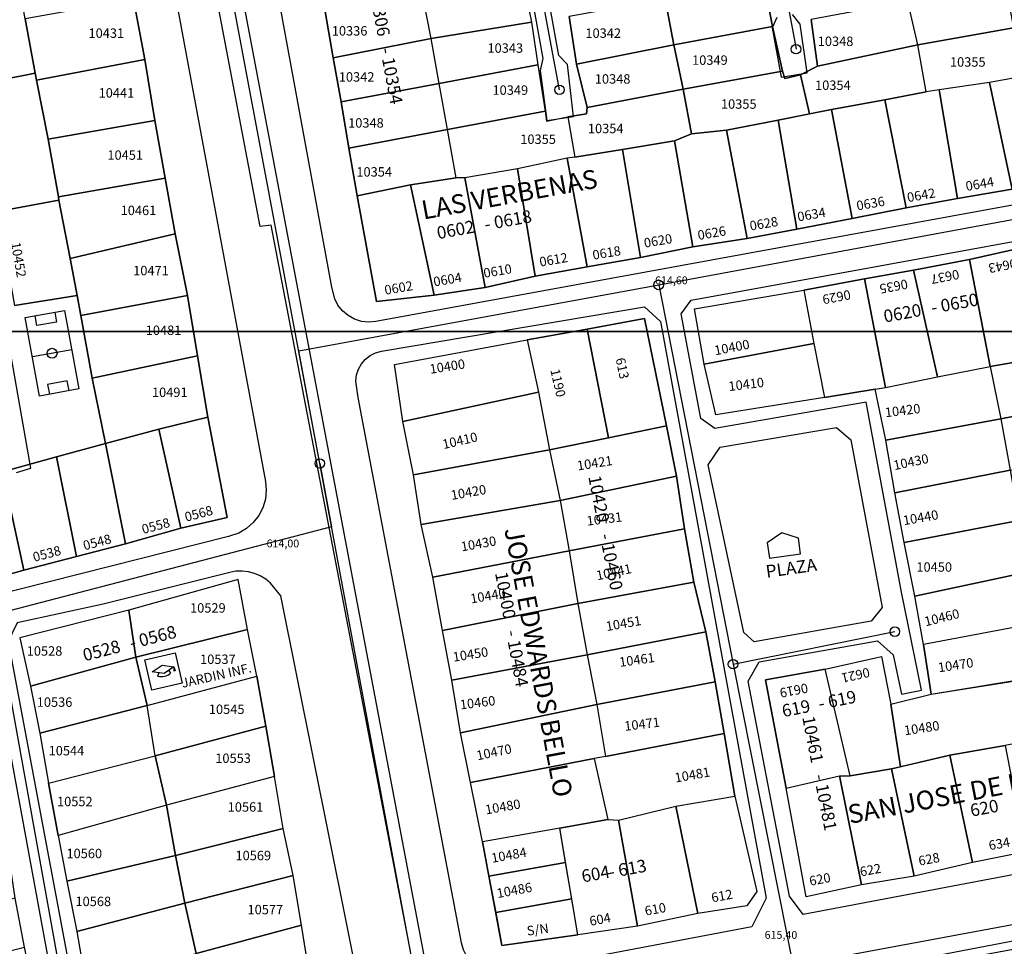
# Model space of a CAD drawing. Extents: x 346068 to 353410, y 6285400 to 6292572.
# Drawn here: x 349242 to 349399, y 6285902 to 6286050 of the extents above; entities that cross this region are included whole.
import ezdxf

# ---------------------------------------------------------------- set-up
doc = ezdxf.new("R2010")
doc.units = 0
doc.header["$MEASUREMENT"] = 0
doc.layers.get('0').update_dxf_attribs({"linetype": 'CONTINUOUS'})
for name, color, linetype in [('1010', 7, 'CONTINUOUS'), ('1400', 7, 'CONTINUOUS'), ('1500', 7, 'CONTINUOUS'), ('2000', 7, 'CONTINUOUS'), ('2510', 7, 'CONTINUOUS'), ('LIMITE_PREDIAL', 7, 'CONTINUOUS')]:
    doc.layers.add(name, color=color, linetype=linetype)

msp = doc.modelspace()

# ---------------------------------------------------------------- linework, layer by layer
at = {"color": 3}
for points in [[(349000, 6286000), (349900, 6286000), (349900, 6286600), (349000, 6286600), (349000, 6286000)], [(349249.39, 6286003.36), (349251.67, 6285990.84), (349245.41, 6285989.71), (349243.14, 6286002.22), (349249.39, 6286003.36)], [(349247.83, 6286003.08), (349248.11, 6286001.51), (349244.98, 6286000.94), (349244.7, 6286002.51)], [(349000, 6285400), (349900, 6285400), (349900, 6286000), (349000, 6286000), (349000, 6285400)], [(349250.53, 6285997.1), (349244.27, 6285995.97)], [(349250.1, 6285990.56), (349249.82, 6285992.13), (349246.69, 6285991.56), (349246.97, 6285989.99)], [(349361.39, 6285966.34), (349361.75, 6285963.87), (349366.7, 6285964.58), (349366.34, 6285967.05), (349363.69, 6285967.94), (349361.39, 6285966.34)]]:
    msp.add_lwpolyline(points, dxfattribs=at)
at = {"color": 10}
for points in [[(349352.21, 6286118.61), (349365.97, 6286044.99)], [(349328.27, 6286038.52), (349314.74, 6286111.21)], [(349290.08, 6285978.97), (349268.68, 6286093.01)], [(349344.08, 6286007.42), (349413.97, 6286020.36)], [(349290.08, 6285978.97), (349286.71, 6285996.92), (349344.08, 6286007.42)], [(349344.08, 6286007.42), (349355.94, 6285946.98)], [(349290.08, 6285978.97), (349291.96, 6285968.87), (349238.31, 6285954.91)], [(349307.4, 6285885.75), (349290.08, 6285978.97)], [(349238.31, 6285954.91), (349253.16, 6285872.85)], [(349355.94, 6285946.98), (349381.72, 6285952.17)], [(349355.94, 6285946.98), (349365.97, 6285896.39), (349378.38, 6285898.64)], [(349378.38, 6285898.64), (349448.73, 6285912.13)]]:
    msp.add_lwpolyline(points, dxfattribs=at)
at = {"color": 4}
for points in [[(349263.3, 6285942.87), (349262.21, 6285947.69), (349267.03, 6285948.79), (349268.13, 6285943.96), (349263.3, 6285942.87)], [(349263.37, 6285945.78), (349264.97, 6285946.84), (349266.8, 6285946.55), (349265.27, 6285945.5), (349263.36, 6285945.77)], [(349266, 6285946), (349266.29, 6285945.55)], [(349266.8, 6285946.55), (349266.82, 6285945.87)], [(349266.8, 6285946.55), (349266.84, 6285945.88)], [(349266.8, 6285946.55), (349266.87, 6285945.88)], [(349266.8, 6285946.55), (349266.92, 6285945.89)], [(349266.8, 6285946.55), (349266.94, 6285945.9)], [(349266.8, 6285946.55), (349266.97, 6285945.91)], [(349266.8, 6285946.55), (349267.02, 6285945.92)], [(349264.4, 6285945.62), (349264.22, 6285945.08)]]:
    msp.add_lwpolyline(points, dxfattribs=at)
at = {"color": 3}
msp.add_circle((349247.4, 6285996.53), 0.795, dxfattribs=at)
at = {"color": 4}
msp.add_arc((349264.81, 6285947.34), 2.33, 255.4725, 309.6924, dxfattribs=at)
at = {"layer": '1400', "color": 2}
for points in [[(349237.8, 6286077.85), (349255.3, 6286081.65), (349257.1, 6286072.15), (349258.7, 6286062.65), (349260.4, 6286052.95), (349262.2, 6286043.35), (349263.8, 6286033.65), (349265.4, 6286024.45), (349267, 6286015.55), (349269, 6286005.75), (349270.6, 6285996.15), (349272.2, 6285986.35), (349275.3, 6285970.35), (349267.9, 6285968.65), (349259.1, 6285966.15), (349251.3, 6285964.15), (349242.9, 6285961.95), (349235.3, 6285959.85)], [(349322.3, 6286056.6), (349323.8, 6286049.3), (349324.8, 6286042.5), (349326, 6286035.1), (349326.2, 6286033.5), (349329.6, 6286034.2), (349332.6, 6286034.7), (349332.7, 6286035.7), (349331, 6286042.6), (349329.8, 6286050.2)], [(349360.8, 6286056.1), (349362.2, 6286048.6), (349363.8, 6286041.5), (349364.2, 6286040.3), (349366.7, 6286040.9), (349369.4, 6286042.3), (349368.4, 6286049.7)], [(349400.4, 6286022.7), (349391.7, 6286021.2), (349383.5, 6286019.7), (349374.9, 6286018), (349366.1, 6286016.3), (349358.2, 6286014.8), (349349.5, 6286013.5), (349341.2, 6286011.8), (349332.7, 6286010.3), (349324.4, 6286008.8), (349316.4, 6286007), (349308.3, 6286005.8), (349299.1, 6286004.8), (349296, 6286021.6), (349294.7, 6286029.2), (349293.5, 6286036.6), (349292.2, 6286043.6), (349290.9, 6286051)], [(349402.6, 6285917.1), (349394.1, 6285915.4), (349384.8, 6285913.2), (349376.4, 6285911.8), (349367.6, 6285909.9), (349364.4, 6285927.2), (349361.1, 6285944.5), (349370.6, 6285946.2), (349379.6, 6285948.2), (349381.1, 6285940.6), (349387.5, 6285942.2), (349386.3, 6285950.1), (349384.9, 6285957.8), (349383.2, 6285966.4), (349381.7, 6285974.3), (349380.3, 6285982.7), (349378.6, 6285990.8), (349370.5, 6285989.5), (349353.2, 6285986.7), (349351.3, 6285994.8), (349349.8, 6286003.6), (349367.2, 6286006.6), (349376.9, 6286008.4), (349384.7, 6286009.8), (349393.6, 6286011.5), (349402.6, 6286013.5)], [(349239.5, 6285977.65), (349248.1, 6285980.05), (349255.9, 6285982.15), (349253.8, 6285992.55), (349252, 6286002.55), (349251.4, 6286005.75), (349241.4, 6286004.15)], [(349353.1, 6285944.15), (349354.5, 6285935.95), (349356.2, 6285925.95), (349359.7, 6285910.75), (349358.1, 6285908.45), (349350.3, 6285907.25), (349340.7, 6285905.25), (349331.2, 6285903.85), (349319.1, 6285902.15), (349316, 6285918.65), (349314.1, 6285928.15), (349312.5, 6285936.05), (349311.1, 6285944.45), (349309.6, 6285952.35), (349308.1, 6285960.85), (349306.2, 6285969.25), (349305, 6285977.15), (349303.3, 6285985.65), (349302, 6285994.75), (349323.1, 6285998.65), (349332.7, 6286000.35), (349341.8, 6286002.05), (349345.3, 6285984.95), (349346.9, 6285976.95), (349348.2, 6285968.55), (349349.7, 6285960.05), (349351.6, 6285952.15), (349353.1, 6285944.15)], [(349254.45, 6285888.6), (349255.65, 6285881), (349273.05, 6285885.3), (349290.25, 6285889.9), (349288.35, 6285897.8), (349287.15, 6285905.4), (349285.85, 6285913.3), (349284.25, 6285920.8), (349282.85, 6285929.1), (349281.45, 6285937.1), (349280.05, 6285945.1), (349278.55, 6285952.5), (349277.05, 6285960.5), (349259.65, 6285955.6), (349242.25, 6285951.2), (349243.95, 6285943.5), (349245.45, 6285936), (349246.85, 6285928), (349248.35, 6285919.7), (349249.75, 6285912.4), (349251.35, 6285904.4), (349252.75, 6285896.4), (349254.45, 6285888.6)], [(349209.7, 6285885.3), (349211, 6285877.3), (349212.5, 6285869.3), (349230.1, 6285874.2), (349247.5, 6285878.6), (349246, 6285886.5), (349244.7, 6285894.1), (349243, 6285901.9), (349241.5, 6285909.7), (349240.3, 6285918), (349238.6, 6285925.5), (349237.2, 6285933.3), (349235.7, 6285940.8), (349234, 6285948.9), (349216.8, 6285944.6), (349199.7, 6285940.2), (349201.1, 6285932.4), (349202.4, 6285925), (349204.3, 6285916.2), (349205.5, 6285909.1), (349207, 6285900.9), (349208.3, 6285893.1), (349209.7, 6285885.3)]]:
    msp.add_lwpolyline(points, dxfattribs=at)
at = {"layer": '1500'}
for centre in [(349365.96, 6286044.99), (349328.26, 6286038.52), (349344.07, 6286007.42), (349290.07, 6285978.97), (349381.71, 6285952.17), (349355.93, 6285946.98)]:
    msp.add_circle(centre, 0.759, dxfattribs=at)
at = {"layer": '2000', "color": 1}
for points in [[(349314.35, 6286106.05), (349325.62, 6286043.5), (349325.21, 6286041.6), (349326.25, 6286033.65), (349330.5, 6286034.24), (349329.55, 6286042.54), (349328.19, 6286043.97), (349316.92, 6286106.17)], [(349621.14, 6286060.52), (349299.02, 6286001.58), (349297.87, 6286001.48), (349296.71, 6286001.61), (349295.6, 6286001.97), (349294.59, 6286002.53), (349293.7, 6286003.28), (349292.97, 6286004.19), (349292.44, 6286005.23), (349291.99, 6286007.08), (349275.67, 6286095.87)], [(349227.69, 6286078.44), (349255.73, 6286085.28), (349257.27, 6286085.56), (349258.16, 6286085.51), (349259.03, 6286085.27), (349259.82, 6286084.86), (349260.52, 6286084.3), (349261.1, 6286083.61), (349261.52, 6286082.82), (349261.77, 6286081.96), (349281.41, 6285976.12), (349281.53, 6285974.7), (349281.39, 6285973.29), (349280.99, 6285971.92), (349280.34, 6285970.66), (349279.46, 6285969.54), (349278.39, 6285968.6), (349277.16, 6285967.89), (349275.54, 6285967.34), (349232.82, 6285956.57)], [(349305.64, 6285895.42), (349282.32, 6286016.97), (349280.55, 6286016.76), (349267.81, 6286083.85), (349267.82, 6286084.64), (349268.13, 6286085.36), (349268.7, 6286085.91), (349269.43, 6286086.21), (349270.22, 6286086.2), (349270.94, 6286085.89), (349271.5, 6286085.33), (349271.79, 6286084.6), (349307.57, 6285895.79), (349307.57, 6285895.41), (349307.42, 6285895.06), (349307.15, 6285894.79), (349306.79, 6285894.64), (349306.41, 6285894.65), (349306.06, 6285894.8), (349305.79, 6285895.07), (349305.64, 6285895.42)], [(349241.71, 6285977.52), (349244.02, 6285978.21), (349226.71, 6286076.59)], [(349362.91, 6286050.05), (349362.19, 6286048.37), (349363.59, 6286040.51), (349367.75, 6286041.24), (349366.62, 6286049), (349365.39, 6286050.52)], [(349382.79, 6285958.48), (349377.15, 6285988.76), (349353.02, 6285984.55), (349350.78, 6285986.12), (349347.68, 6286002.82), (349349.25, 6286004.98), (349412.26, 6286016.48), (349414.42, 6286014.64), (349424.63, 6285958.3), (349431.66, 6285922.63), (349430.54, 6285919.1), (349367.09, 6285907.12), (349364.93, 6285910.04), (349358.34, 6285944.28), (349360.11, 6285947.35), (349378.94, 6285950.71), (349381.47, 6285948.5), (349382.79, 6285942.23), (349385.94, 6285942.84), (349382.79, 6285958.48)], [(349319.7, 6285897.71), (349318.51, 6285897.62), (349317.33, 6285897.75), (349316.2, 6285898.12), (349315.16, 6285898.69), (349314.25, 6285899.46), (349313.51, 6285900.39), (349312.96, 6285901.44), (349312.63, 6285902.58), (349296.21, 6285989.5), (349295.82, 6285992.11), (349295.93, 6285993.08), (349296.22, 6285994), (349296.7, 6285994.85), (349297.33, 6285995.59), (349298.1, 6285996.19), (349298.96, 6285996.62), (349299.9, 6285996.88), (349341.84, 6286003.92), (349344.35, 6286001.6), (349361.23, 6285909.71), (349358.92, 6285905.11), (349319.7, 6285897.71)], [(349357.63, 6285952.04), (349351.96, 6285978.75), (349353.89, 6285981.58), (349372.39, 6285984.68), (349374.72, 6285982.76), (349379.67, 6285956.04), (349377.95, 6285953.85), (349359.29, 6285950.55), (349357.63, 6285952.04)], [(349255.53, 6285956.53), (349241.84, 6285953.55), (349240.38, 6285950.6), (349253.89, 6285878.7), (349255.54, 6285876.28), (349292.05, 6285885.5), (349293.22, 6285885.92), (349294.3, 6285886.55), (349295.23, 6285887.37), (349295.99, 6285888.36), (349296.55, 6285889.47), (349296.89, 6285890.66), (349297, 6285891.9), (349296.83, 6285893.35), (349283.87, 6285957.87), (349282.22, 6285959.88), (349281.45, 6285960.52), (349280.59, 6285961.05), (349279.67, 6285961.44), (349278.7, 6285961.7), (349277.7, 6285961.82), (349276.7, 6285961.79), (349275.71, 6285961.61), (349255.53, 6285956.53)], [(349236.06, 6285951.65), (349237.57, 6285949.63), (349250.7, 6285878.49), (349249.89, 6285874.78), (349212.88, 6285865.17), (349210.89, 6285868.35), (349197.9, 6285939.41), (349198.6, 6285942.01), (349236.06, 6285951.65)], [(349501.32, 6285920.24), (349501.67, 6285920.83), (349501.84, 6285921.41), (349501.84, 6285922.27), (349501.58, 6285923.02), (349501.08, 6285923.64), (349500.63, 6285924.02), (349316.32, 6285889.82), (349315.81, 6285889.3), (349315.56, 6285888.8), (349315.46, 6285888.12), (349315.6, 6285887.43), (349316.05, 6285886.74), (349316.63, 6285886.39), (349317.37, 6285886.17), (349501.32, 6285920.24)]]:
    msp.add_lwpolyline(points, dxfattribs=at)
at = {"layer": 'LIMITE_PREDIAL', "color": 4}
for points in [[(349244.7, 6286041.15), (349243.1, 6286049.85), (349241.4, 6286059.25), (349241.1, 6286060.55), (349231.4, 6286058.75), (349235, 6286039.25), (349244.7, 6286041.15)], [(349322.3, 6286056.6), (349323.8, 6286049.3), (349307.8, 6286046.7), (349306.4, 6286054), (349322.3, 6286056.6)], [(349345.1, 6286053), (349346.5, 6286045.7), (349362.2, 6286048.6), (349360.8, 6286056.1), (349345.1, 6286053)], [(349399.3, 6286055.4), (349400.6, 6286048.4), (349385.4, 6286045.7), (349383.8, 6286052.6), (349399.3, 6286055.4)], [(349262.2, 6286043.35), (349260.4, 6286052.95), (349243.1, 6286049.85), (349244.7, 6286041.15), (349244.9, 6286040.05), (349262.2, 6286043.35)], [(349307.8, 6286046.7), (349306.4, 6286054), (349290.9, 6286051), (349292.2, 6286043.6), (349307.8, 6286046.7)], [(349329.8, 6286050.2), (349331, 6286042.6), (349346.5, 6286045.7), (349345.1, 6286053), (349329.8, 6286050.2)], [(349368.4, 6286049.7), (349369.4, 6286042.3), (349385.4, 6286045.7), (349383.8, 6286052.6), (349368.4, 6286049.7)], [(349323.8, 6286049.3), (349324.8, 6286042.5), (349309.1, 6286039.5), (349307.8, 6286046.7), (349323.8, 6286049.3)], [(349346.5, 6286045.7), (349348, 6286038.6), (349363.8, 6286041.5), (349362.2, 6286048.6), (349346.5, 6286045.7)], [(349400.6, 6286048.4), (349401.3, 6286047), (349404.4, 6286047.5), (349405.6, 6286041.3), (349396.8, 6286039.7), (349388.8, 6286038.5), (349386.7, 6286038.2), (349385.4, 6286045.7), (349400.6, 6286048.4)], [(349309.1, 6286039.5), (349307.8, 6286046.7), (349292.2, 6286043.6), (349293.5, 6286036.6), (349309.1, 6286039.5)], [(349331, 6286042.6), (349332.7, 6286035.7), (349348, 6286038.6), (349346.5, 6286045.7), (349331, 6286042.6)], [(349369.4, 6286042.3), (349366.7, 6286040.9), (349368.1, 6286034.7), (349371.6, 6286035.4), (349380.1, 6286036.9), (349386.7, 6286038.2), (349385.4, 6286045.7), (349369.4, 6286042.3)], [(349263.8, 6286033.65), (349262.2, 6286043.35), (349244.9, 6286040.05), (349246.8, 6286030.65), (349263.8, 6286033.65)], [(349324.8, 6286042.5), (349326, 6286035.1), (349310.4, 6286032.2), (349309.1, 6286039.5), (349324.8, 6286042.5)], [(349246.8, 6286030.65), (349244.9, 6286040.05), (349244.7, 6286041.15), (349235, 6286039.25), (349238.7, 6286019.15), (349248.5, 6286020.95), (349248.4, 6286021.45), (349246.8, 6286030.65)], [(349348, 6286038.6), (349349.3, 6286031.5), (349354.9, 6286032.1), (349363.1, 6286033.7), (349368.1, 6286034.7), (349366.7, 6286040.9), (349364.2, 6286040.3), (349363.8, 6286041.5), (349348, 6286038.6)], [(349400.4, 6286022.7), (349408.2, 6286023.9), (349405.6, 6286041.3), (349396.8, 6286039.7), (349400.4, 6286022.7)], [(349310.4, 6286032.2), (349309.1, 6286039.5), (349293.5, 6286036.6), (349294.7, 6286029.2), (349310.4, 6286032.2)], [(349332.7, 6286035.7), (349332.6, 6286034.7), (349329.6, 6286034.2), (349330.7, 6286027.8), (349338.3, 6286029), (349346.6, 6286030.4), (349349.3, 6286031.5), (349348, 6286038.6), (349332.7, 6286035.7)], [(349383.5, 6286019.7), (349391.7, 6286021.2), (349388.8, 6286038.5), (349386.7, 6286038.2), (349380.1, 6286036.9), (349383.5, 6286019.7)], [(349391.7, 6286021.2), (349400.4, 6286022.7), (349396.8, 6286039.7), (349388.8, 6286038.5), (349391.7, 6286021.2)], [(349374.9, 6286018), (349383.5, 6286019.7), (349380.1, 6286036.9), (349371.6, 6286035.4), (349374.9, 6286018)], [(349366.1, 6286016.3), (349374.9, 6286018), (349371.6, 6286035.4), (349363.1, 6286033.7), (349366.1, 6286016.3)], [(349326, 6286035.1), (349326.2, 6286033.5), (349329.6, 6286034.2), (349330.7, 6286027.8), (349329.5, 6286027.6), (349321.6, 6286025.9), (349313.2, 6286024.5), (349311.8, 6286024.5), (349310.4, 6286032.2), (349326, 6286035.1)], [(349358.2, 6286014.8), (349366.1, 6286016.3), (349363.1, 6286033.7), (349354.9, 6286032.1), (349358.2, 6286014.8)], [(349265.4, 6286024.45), (349263.8, 6286033.65), (349246.8, 6286030.65), (349248.4, 6286021.45), (349265.4, 6286024.45)], [(349311.8, 6286024.5), (349310.4, 6286032.2), (349294.7, 6286029.2), (349296, 6286021.6), (349304.5, 6286023.4), (349311.8, 6286024.5)], [(349349.5, 6286013.5), (349358.2, 6286014.8), (349354.9, 6286032.1), (349349.3, 6286031.5), (349346.6, 6286030.4), (349349.5, 6286013.5)], [(349332.7, 6286010.3), (349341.2, 6286011.8), (349338.3, 6286029), (349330.7, 6286027.8), (349329.5, 6286027.6), (349332.7, 6286010.3)], [(349341.2, 6286011.8), (349349.5, 6286013.5), (349346.6, 6286030.4), (349338.3, 6286029), (349341.2, 6286011.8)], [(349324.4, 6286008.8), (349332.7, 6286010.3), (349329.5, 6286027.6), (349321.6, 6286025.9), (349324.4, 6286008.8)], [(349316.4, 6286007), (349324.4, 6286008.8), (349321.6, 6286025.9), (349313.2, 6286024.5), (349316.4, 6286007)], [(349250.3, 6286011.65), (349267, 6286015.55), (349265.4, 6286024.45), (349248.4, 6286021.45), (349248.5, 6286020.95), (349250.3, 6286011.65)], [(349308.3, 6286005.8), (349316.4, 6286007), (349313.2, 6286024.5), (349311.8, 6286024.5), (349304.5, 6286023.4), (349308.3, 6286005.8)], [(349308.3, 6286005.8), (349304.5, 6286023.4), (349296, 6286021.6), (349299.1, 6286004.8), (349308.3, 6286005.8)], [(349238.7, 6286019.15), (349241.4, 6286004.15), (349251.4, 6286005.75), (349250.3, 6286011.65), (349248.5, 6286020.95), (349238.7, 6286019.15)], [(349269, 6286005.75), (349267, 6286015.55), (349250.3, 6286011.65), (349251.4, 6286005.75), (349252, 6286002.55), (349269, 6286005.75)], [(349393.6, 6286011.5), (349396.9, 6285994.4), (349406.1, 6285996), (349402.6, 6286013.5), (349393.6, 6286011.5)], [(349384.7, 6286009.8), (349388.5, 6285992.8), (349396.9, 6285994.4), (349393.6, 6286011.5), (349384.7, 6286009.8)], [(349376.9, 6286008.4), (349380.2, 6285991.1), (349388.5, 6285992.8), (349384.7, 6286009.8), (349376.9, 6286008.4)], [(349367.2, 6286006.6), (349368.8, 6285998.1), (349370.5, 6285989.5), (349378.6, 6285990.8), (349380.2, 6285991.1), (349376.9, 6286008.4), (349367.2, 6286006.6)], [(349253.8, 6285992.55), (349270.6, 6285996.15), (349269, 6286005.75), (349252, 6286002.55), (349253.8, 6285992.55)], [(349349.8, 6286003.6), (349367.2, 6286006.6), (349368.8, 6285998.1), (349351.3, 6285994.8), (349349.8, 6286003.6)], [(349332.7, 6286000.35), (349336.1, 6285983.05), (349345.3, 6285984.95), (349341.8, 6286002.05), (349332.7, 6286000.35)], [(349323.1, 6285998.65), (349324.9, 6285990.35), (349326.7, 6285981.15), (349336.1, 6285983.05), (349332.7, 6286000.35), (349323.1, 6285998.65)], [(349302, 6285994.75), (349323.1, 6285998.65), (349324.9, 6285990.35), (349303.3, 6285985.65), (349302, 6285994.75)], [(349351.3, 6285994.8), (349368.8, 6285998.1), (349370.5, 6285989.5), (349353.2, 6285986.7), (349351.3, 6285994.8)], [(349415.2, 6285997.9), (349406.1, 6285996), (349396.9, 6285994.4), (349398.6, 6285986.1), (349416.6, 6285989.6), (349415.2, 6285997.9)], [(349253.8, 6285992.55), (349255.9, 6285982.15), (349264.4, 6285984.45), (349272.2, 6285986.35), (349270.6, 6285996.15), (349253.8, 6285992.55)], [(349378.6, 6285990.8), (349380.2, 6285991.1), (349388.5, 6285992.8), (349396.9, 6285994.4), (349398.6, 6285986.1), (349380.3, 6285982.7), (349378.6, 6285990.8)], [(349303.3, 6285985.65), (349324.9, 6285990.35), (349326.7, 6285981.15), (349305, 6285977.15), (349303.3, 6285985.65)], [(349416.6, 6285989.6), (349398.6, 6285986.1), (349400.1, 6285977.9), (349418.3, 6285981.5), (349416.6, 6285989.6)], [(349264.4, 6285984.45), (349267.9, 6285968.65), (349275.3, 6285970.35), (349272.2, 6285986.35), (349264.4, 6285984.45)], [(349380.3, 6285982.7), (349398.6, 6285986.1), (349400.1, 6285977.9), (349381.7, 6285974.3), (349380.3, 6285982.7)], [(349255.9, 6285982.15), (349259.1, 6285966.15), (349267.9, 6285968.65), (349264.4, 6285984.45), (349255.9, 6285982.15)], [(349345.3, 6285984.95), (349336.1, 6285983.05), (349326.7, 6285981.15), (349328.4, 6285973.05), (349346.9, 6285976.95), (349345.3, 6285984.95)], [(349248.1, 6285980.05), (349251.3, 6285964.15), (349259.1, 6285966.15), (349255.9, 6285982.15), (349248.1, 6285980.05)], [(349305, 6285977.15), (349326.7, 6285981.15), (349328.4, 6285973.05), (349306.2, 6285969.25), (349305, 6285977.15)], [(349239.5, 6285977.65), (349242.9, 6285961.95), (349251.3, 6285964.15), (349248.1, 6285980.05), (349239.5, 6285977.65)], [(349231.8, 6285975.95), (349235.3, 6285959.85), (349242.9, 6285961.95), (349239.5, 6285977.65), (349231.8, 6285975.95)], [(349381.7, 6285974.3), (349400.1, 6285977.9), (349401.5, 6285969.9), (349383.2, 6285966.4), (349381.7, 6285974.3)], [(349346.9, 6285976.95), (349328.4, 6285973.05), (349329.8, 6285965.05), (349348.2, 6285968.55), (349346.9, 6285976.95)], [(349306.2, 6285969.25), (349328.4, 6285973.05), (349329.8, 6285965.05), (349308.1, 6285960.85), (349306.2, 6285969.25)], [(349383.2, 6285966.4), (349401.5, 6285969.9), (349403, 6285961.7), (349384.9, 6285957.8), (349383.2, 6285966.4)], [(349348.2, 6285968.55), (349329.8, 6285965.05), (349331.2, 6285956.65), (349349.7, 6285960.05), (349348.2, 6285968.55)], [(349308.1, 6285960.85), (349329.8, 6285965.05), (349331.2, 6285956.65), (349309.6, 6285952.35), (349308.1, 6285960.85)], [(349384.9, 6285957.8), (349403, 6285961.7), (349404.6, 6285953.6), (349386.3, 6285950.1), (349384.9, 6285957.8)], [(349259.65, 6285955.6), (349260.75, 6285948.1), (349278.55, 6285952.5), (349277.05, 6285960.5), (349259.65, 6285955.6)], [(349349.7, 6285960.05), (349331.2, 6285956.65), (349332.7, 6285948.45), (349351.6, 6285952.15), (349349.7, 6285960.05)], [(349242.25, 6285951.2), (349243.95, 6285943.5), (349260.75, 6285948.1), (349259.65, 6285955.6), (349242.25, 6285951.2)], [(349309.6, 6285952.35), (349331.2, 6285956.65), (349332.7, 6285948.45), (349311.1, 6285944.45), (349309.6, 6285952.35)], [(349260.75, 6285948.1), (349262.55, 6285940.4), (349280.05, 6285945.1), (349278.55, 6285952.5), (349260.75, 6285948.1)], [(349351.6, 6285952.15), (349332.7, 6285948.45), (349334.2, 6285940.55), (349353.1, 6285944.15), (349351.6, 6285952.15)], [(349387.5, 6285942.2), (349406.3, 6285945.2), (349404.6, 6285953.6), (349386.3, 6285950.1), (349387.5, 6285942.2)], [(349243.95, 6285943.5), (349245.45, 6285936), (349262.55, 6285940.4), (349260.75, 6285948.1), (349243.95, 6285943.5)], [(349311.1, 6285944.45), (349332.7, 6285948.45), (349334.2, 6285940.55), (349312.5, 6285936.05), (349311.1, 6285944.45)], [(349381.1, 6285940.6), (349382.63, 6285930.64), (349381.2, 6285930.3), (349374.6, 6285929.2), (349370.6, 6285946.2), (349379.6, 6285948.2), (349381.1, 6285940.6)], [(349361.1, 6285944.5), (349364.4, 6285927.2), (349372.9, 6285929.2), (349374.6, 6285929.2), (349370.6, 6285946.2), (349361.1, 6285944.5)], [(349280.05, 6285945.1), (349281.45, 6285937.1), (349263.85, 6285932.4), (349262.55, 6285940.4), (349280.05, 6285945.1)], [(349381.1, 6285940.6), (349387.5, 6285942.2), (349404.6, 6285945), (349406.4, 6285935.4), (349399.3, 6285934), (349390.5, 6285932.5), (349382.63, 6285930.64), (349381.1, 6285940.6)], [(349353.1, 6285944.15), (349334.2, 6285940.55), (349335.6, 6285932.25), (349354.5, 6285935.95), (349353.1, 6285944.15)], [(349245.45, 6285936), (349246.85, 6285928), (349263.85, 6285932.4), (349262.55, 6285940.4), (349245.45, 6285936)], [(349312.5, 6285936.05), (349334.2, 6285940.55), (349335.6, 6285932.25), (349333.8, 6285931.95), (349314.1, 6285928.15), (349312.5, 6285936.05)], [(349281.45, 6285937.1), (349282.85, 6285929.1), (349265.65, 6285924.5), (349263.85, 6285932.4), (349281.45, 6285937.1)], [(349354.5, 6285935.95), (349335.6, 6285932.25), (349333.8, 6285931.95), (349336, 6285922.25), (349337.7, 6285922.15), (349346.8, 6285924.35), (349356.2, 6285925.95), (349354.5, 6285935.95)], [(349390.5, 6285932.5), (349399.3, 6285934), (349402.6, 6285917.1), (349394.1, 6285915.4), (349390.5, 6285932.5)], [(349246.85, 6285928), (349263.85, 6285932.4), (349265.65, 6285924.5), (349248.35, 6285919.7), (349246.85, 6285928)], [(349314.1, 6285928.15), (349333.8, 6285931.95), (349336, 6285922.25), (349328.3, 6285920.85), (349316, 6285918.65), (349314.1, 6285928.15)], [(349384.8, 6285913.2), (349381.2, 6285930.3), (349390.5, 6285932.5), (349394.1, 6285915.4), (349384.8, 6285913.2)], [(349376.4, 6285911.8), (349372.9, 6285929.2), (349374.6, 6285929.2), (349381.2, 6285930.3), (349384.8, 6285913.2), (349376.4, 6285911.8)], [(349282.85, 6285929.1), (349265.65, 6285924.5), (349267.05, 6285916.5), (349284.25, 6285920.8), (349282.85, 6285929.1)], [(349367.6, 6285909.9), (349364.4, 6285927.2), (349372.9, 6285929.2), (349376.4, 6285911.8), (349367.6, 6285909.9)], [(349350.3, 6285907.25), (349346.8, 6285924.35), (349356.2, 6285925.95), (349359.7, 6285910.75), (349358.1, 6285908.45), (349350.3, 6285907.25)], [(349248.35, 6285919.7), (349249.75, 6285912.4), (349267.05, 6285916.5), (349265.65, 6285924.5), (349248.35, 6285919.7)], [(349340.7, 6285905.25), (349337.7, 6285922.15), (349346.8, 6285924.35), (349350.3, 6285907.25), (349340.7, 6285905.25)], [(349267.05, 6285916.5), (349268.55, 6285908.9), (349285.85, 6285913.3), (349284.25, 6285920.8), (349267.05, 6285916.5)], [(349316, 6285918.65), (349317.03, 6285913.18), (349329.23, 6285915.4), (349328.3, 6285920.85), (349316, 6285918.65)], [(349331.2, 6285903.85), (349328.3, 6285920.85), (349336, 6285922.25), (349337.7, 6285922.15), (349340.7, 6285905.25), (349331.2, 6285903.85)], [(349249.75, 6285912.4), (349251.35, 6285904.4), (349268.55, 6285908.9), (349267.05, 6285916.5), (349249.75, 6285912.4)], [(349317.03, 6285913.18), (349318.12, 6285907.39), (349330.22, 6285909.59), (349329.23, 6285915.4), (349317.03, 6285913.18)], [(349285.85, 6285913.3), (349268.55, 6285908.9), (349270.35, 6285900.9), (349287.15, 6285905.4), (349285.85, 6285913.3)], [(349224.4, 6285905.4), (349225.6, 6285897.6), (349243, 6285901.9), (349241.5, 6285909.7), (349224.4, 6285905.4)], [(349251.35, 6285904.4), (349252.75, 6285896.4), (349270.35, 6285900.9), (349268.55, 6285908.9), (349251.35, 6285904.4)], [(349318.12, 6285907.39), (349319.1, 6285902.15), (349331.2, 6285903.85), (349330.22, 6285909.59), (349318.12, 6285907.39)], [(349287.15, 6285905.4), (349270.35, 6285900.9), (349271.55, 6285893.2), (349288.35, 6285897.8), (349287.15, 6285905.4)]]:
    msp.add_lwpolyline(points, dxfattribs=at)

# ---------------------------------------------------------------- texts
at = {"color": 10}
for s, rotation, p in [('LAS VERBENAS', 10.3705, (349306.58, 6286017.83)), ('JOSE EDWARDS BELLO', 280.5201, (349319.48, 6285968.49)), ('SAN JOSE DE LA ESTRELLA', 10.8289, (349374.54, 6285921.52))]:
    msp.add_text(s, height=3, rotation=rotation, dxfattribs=at).set_placement(p)
at = {"color": 1}
for s, p in [('614,60', (349343.5, 6286007.53)), ('614,00', (349281.58, 6285965.6)), ('615,40', (349360.96, 6285903.22))]:
    msp.add_text(s, height=1.25, dxfattribs=at).set_placement(p)
at = {"color": 3}
msp.add_text('PLAZA', height=2, rotation=8.136, dxfattribs=at).set_placement((349361.3, 6285960.74))
at = {"color": 4}
msp.add_text('JARDIN INF.', height=1.5, rotation=12.777, dxfattribs=at).set_placement((349268.21, 6285943.2))
at = {"layer": '1010', "color": 10}
for s, rotation, p in [('10306', 280.6347, (349297.93, 6286054.34)), (' - 10354', 280.6347, (349299.56, 6286045.64)), (' - 0618', 10.3705, (349315.89, 6286015.97)), ('0602', 10.3705, (349308.92, 6286014.7)), (' - 0650', 10.4851, (349387.08, 6286002.69)), ('0620', 10.4851, (349380.12, 6286001.4)), ('10420', 281.0931, (349332.85, 6285976.86)), (' - 10460', 281.0931, (349334.55, 6285968.18)), ('10400', 280.5201, (349317.99, 6285961.5)), (' - 0568', 14.6104, (349259.44, 6285949.2)), (' - 10484', 280.5201, (349319.6, 6285952.8)), ('0528', 14.6104, (349252.6, 6285947.42)), (' - 619', 11.4019, (349369.14, 6285939.57)), ('619', 11.4019, (349363.94, 6285938.52)), ('10461', 281.2077, (349366.94, 6285938.52)), (' - 10481', 281.2077, (349368.66, 6285929.84)), ('620', 10.8289, (349393.93, 6285922.66)), ('604', 10.3132, (349331.97, 6285912.18)), (' - 613', 10.3132, (349335.68, 6285912.75))]:
    msp.add_text(s, height=2, rotation=rotation, dxfattribs=at).set_placement(p)
at = {"layer": '2510', "color": 4}
for s, p in [('10431', (349253.21, 6286046.8)), ('10336', (349291.98, 6286047.16)), ('10342', (349332.4, 6286046.8)), ('10348', (349369.43, 6286045.5)), ('10343', (349316.79, 6286044.42)), ('10349', (349349.4, 6286042.5)), ('10355', (349390.5, 6286042.2)), ('10342', (349293.1, 6286039.82)), ('10348', (349333.9, 6286039.5)), ('10354', (349369, 6286038.5)), ('10441', (349254.82, 6286037.28)), ('10349', (349317.59, 6286037.72)), ('10355', (349354, 6286035.5)), ('10348', (349294.58, 6286032.49)), ('10354', (349332.8, 6286031.6)), ('10355', (349322.02, 6286029.89)), ('10451', (349256.22, 6286027.37)), ('10354', (349295.9, 6286024.69)), ('10461', (349258.33, 6286018.55)), ('10471', (349260.33, 6286008.96)), ('10481', (349262.33, 6285999.45)), ('10491', (349263.32, 6285989.56)), ('10450', (349385.15, 6285961.72)), ('10529', (349269.39, 6285955.2)), ('10528', (349243.36, 6285948.34)), ('10537', (349270.99, 6285947.02)), ('10536', (349244.96, 6285940.19)), ('10545', (349272.39, 6285939.05)), ('10544', (349246.85, 6285932.45)), ('10553', (349273.41, 6285931.25)), ('10552', (349248.19, 6285924.35)), ('10561', (349275.39, 6285923.48)), ('10560', (349249.69, 6285916.07)), ('10569', (349276.63, 6285915.74)), ('10568', (349251.13, 6285908.43)), ('10577', (349278.55, 6285907.13))]:
    msp.add_text(s, height=1.5, dxfattribs=at).set_placement(p)
for s, rotation, p in [('0644', 10.0268, (349393.14, 6286022.39)), ('0642', 10.0268, (349383.81, 6286020.6)), ('0636', 10.0268, (349375.74, 6286019.28)), ('0634', 10.0268, (349366.32, 6286017.52)), ('0628', 9.7403, (349358.72, 6286016.07)), ('0626', 9.7403, (349350.42, 6286014.58)), ('0620', 9.7403, (349341.86, 6286013.34)), ('10452', 279.8326, (349240.85, 6286014.12)), ('0618', 9.7403, (349333.67, 6286011.42)), ('0612', 9.7403, (349325.21, 6286010.33)), ('0610', 9.7403, (349316.29, 6286008.54)), ('0643', 190.6804, (349400.98, 6286011.61)), ('0604', 9.7403, (349308.31, 6286007.17)), ('0637', 190.6804, (349391.82, 6286009.88)), ('0602', 9.7403, (349300.51, 6286005.84)), ('0635', 190.6804, (349383.62, 6286008.33)), ('0629', 190.6804, (349374.52, 6286006.64)), ('10400', 11.0008, (349353.1, 6285996.2)), ('10400', 8.9954, (349307.7, 6285993.25)), ('613', 282.0098, (349337.2, 6285995.65)), ('1190', 282.9839, (349326.8, 6285993.85)), ('10410', 6.9901, (349355.3, 6285990.5)), ('10420', 6.9901, (349380.23, 6285986.33)), ('10410', 13.0061, (349309.8, 6285981.25)), ('10430', 11.9748, (349381.66, 6285977.9)), ('10421', 8.9954, (349331.2, 6285977.85)), ('10420', 10.0268, (349311.1, 6285973.15)), ('0568', 15.0115, (349268.77, 6285969.67)), ('10431', 6.9901, (349332.7, 6285969.05)), ('10440', 10.0268, (349383.16, 6285969.12)), ('0558', 15.0115, (349261.93, 6285967.72)), ('0548', 15.0115, (349252.58, 6285965.12)), ('10430', 10.0268, (349312.7, 6285964.95)), ('0538', 15.0115, (349244.57, 6285963.28)), ('10441', 11.9748, (349334.3, 6285960.35)), ('10440', 10.0268, (349314.2, 6285956.65)), ('10460', 13.9802, (349386.63, 6285953.01)), ('10451', 10.0268, (349335.8, 6285952.25)), ('10450', 8.9954, (349311.39, 6285947.37)), ('10461', 8.0214, (349337.9, 6285946.55)), ('10470', 8.641, (349388.72, 6285945.68)), ('0621', 192.5711, (349377.52, 6285946.45)), ('0619', 190.9095, (349367.71, 6285943.96)), ('10460', 6.9901, (349312.49, 6285939.77)), ('10471', 6.9901, (349338.7, 6285936.35)), ('10480', 8.6983, (349383.31, 6285935.64)), ('10470', 11.9748, (349315.21, 6285931.65)), ('10481', 10.0268, (349346.77, 6285928.12)), ('10480', 10.0268, (349316.57, 6285923.03)), ('634', 10.4278, (349396.82, 6285917.33)), ('10484', 10.3132, (349317.55, 6285915.32)), ('628', 10.4278, (349385.62, 6285914.87)), ('622', 10.4278, (349376.29, 6285913.15)), ('620', 10.4278, (349368.23, 6285911.67)), ('10486', 10.6464, (349318.42, 6285909.7)), ('612', 10.4278, (349352.62, 6285909.02)), ('610', 10.4278, (349342, 6285906.9)), ('604', 10.4278, (349333.19, 6285905.28)), ('S/N', 8.0214, (349323.17, 6285903.72))]:
    msp.add_text(s, height=1.5, rotation=rotation, dxfattribs=at).set_placement(p)

doc.saveas('drawing.dxf')
